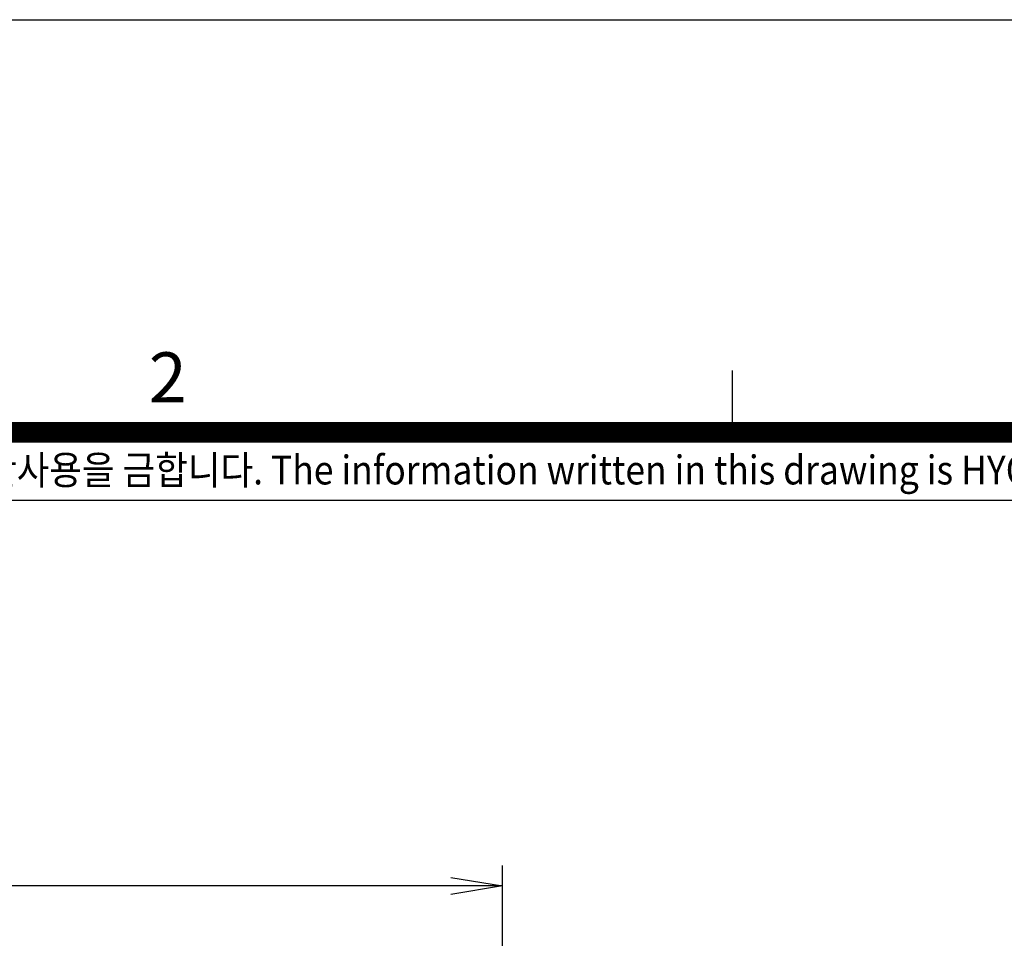
# Model space of a CAD drawing. Units: millimetres. Extents: x 0 to 4557, y -1871 to 2100.
# Drawn here: x 864 to 1341, y 1655 to 2100 of the extents above; entities that cross this region are included whole.
import ezdxf
from ezdxf.enums import TextEntityAlignment as Align

# ---------------------------------------------------------------- set-up
doc = ezdxf.new("R2010")
doc.units = ezdxf.units.MM
doc.header["$LTSCALE"] = 5
doc.header["$PDMODE"] = 1
doc.layers.get('0').update_dxf_attribs({"color": 3, "linetype": 'CONTINUOUS'})
doc.layers.get('DEFPOINTS').update_dxf_attribs({"linetype": 'CONTINUOUS'})
for name, color, linetype in [('Default', 7, 'CONTINUOUS'), ('TL', 2, 'CONTINUOUS'), ('TL1', 4, 'CONTINUOUS'), ('TXT', 7, 'CONTINUOUS')]:
    doc.layers.add(name, color=color, linetype=linetype)
doc.styles.add('ROMANS', font='romans.shx', dxfattribs={"bigfont": 'whgtxt.shx'})
doc.styles.add('SEACAD_arial_ttf', font='ARIAL.TTF')
doc.styles.get("Standard").update_dxf_attribs({"font": 'romans', "height": 3, "bigfont": 'whgtxt'})
doc.dimstyles.new('ANSImm', dxfattribs={"dimtxt": 3, "dimasz": 3, "dimexe": 1.5, "dimexo": 1.5, "dimgap": 1.5, "dimtad": 1, "dimdec": 1, "dimlfac": 5.555556, "dimdsep": 46, "dimtxsty": 'SEACAD_arial_ttf', "dimblk": 'OPEN', "dimblk1": 'OPEN', "dimblk2": '_SE_FILLED', "dimcen": 1.5, "dimclrd": 2, "dimclre": 2, "dimclrt": 7, "dimadec": 0, "dimazin": 0, "dimtfac": 1, "dimtdec": 1, "dimtmove": 0, "dimatfit": 3, "dimldrblk": 'OPEN', "dimfxl": 0, "dimtolj": 1, "dimarcsym": 0})

# ---------------------------------------------------------------- blocks, each defined once
blk = doc.blocks.new('_OPEN')
at = {"color": 0, "linetype": 'ByBlock'}
for p, q in [((-1, 0.167), (0, 0)), ((0, 0), (-1, -0.167)), ((0, 0), (-1, 0))]:
    blk.add_line(p, q, dxfattribs=at)
blk = doc.blocks.new('*D25')
at = {"layer": 'Default', "color": 2, "linetype": 'Continuous', "lineweight": -2, "ltscale": 25.4}
for p, q in [((197.61, 1257.74), (197.61, 1690.22)), ((1097.61, 1125.41), (1097.61, 1690.22)), ((1072.61, 1680.22), (222.61, 1680.22))]:
    blk.add_line(p, q, dxfattribs=at)
at = {"layer": 'DEFPOINTS', "color": 0, "linetype": 'Continuous', "ltscale": 25.4}
for p in [(197.61, 1680.22), (197.61, 1242.74), (1097.61, 1110.41)]:
    blk.add_point(p, dxfattribs=at)
at = {"layer": 'Default', "color": 2, "linetype": 'Continuous', "lineweight": -2, "ltscale": 25.4, "xscale": 25, "yscale": 25, "zscale": 25, "rotation": 180}
blk.add_blockref('_OPEN', (197.61, 1680.22), dxfattribs=at)
at = {"layer": 'Default', "color": 2, "linetype": 'Continuous', "lineweight": -2, "ltscale": 25.4, "xscale": 25, "yscale": 25, "zscale": 25}
blk.add_blockref('_OPEN', (1097.61, 1680.22), dxfattribs=at)
at = {"layer": 'Default', "color": 7, "linetype": 'Continuous', "ltscale": 25.4, "insert": (647.61, 1711.55), "char_height": 28, "attachment_point": 5, "style": 'ROMANS'}
blk.add_mtext('\\A1;(Approx. 900)', dxfattribs=at)
blk = doc.blocks.new('_SE_FILLED')
at = {"ltscale": 25.4}
blk.add_line((0, 0), (-1, 0), dxfattribs=at)
blk.add_solid([(0, 0), (-1, -0.1665), (-1, 0.1665), (0, 0)], dxfattribs=at)

msp = doc.modelspace()

# ---------------------------------------------------------------- linework, layer by layer
at = {"layer": 'DEFPOINTS', "color": 9}
msp.add_lwpolyline([(2970, 0), (0, 0), (0, 2100), (2970, 2100)], close=True, dxfattribs=at)
at = {"layer": 'TL', "const_width": 10}
msp.add_lwpolyline([(2870, 1900), (2870, 100), (100, 100), (100, 1900), (2870, 1900)], dxfattribs=at)
at = {"layer": 'TL1'}
for p, q in [((1208.9, 1930), (1208.9, 1900)), ((100, 1867.19), (2870, 1867.19))]:
    msp.add_line(p, q, dxfattribs=at)

# ---------------------------------------------------------------- texts
at = {"layer": 'TXT', "color": 3}
msp.add_text('2', height=24.3, dxfattribs=at).set_placement((926.2, 1914.51))
at = {"layer": 'TXT', "color": 4, "linetype": 'Continuous', "style": 'ROMANS', "width": 0.9}
msp.add_text("이 도면상에 표시된 정보는 (주)효성의 소유이며 당사의 사전 서면동의 없이 무단사용을 금합니다. The information written in this drawing is HYOSUNG's property, and may not be disclosed and/or reproduced without the prior official permission of HYOSUNG Corp.", height=14, dxfattribs=at).set_placement((1303.15, 1879.98), align=Align.MIDDLE)

# ---------------------------------------------------------------- dimensions: what is measured, and where the dimension line sits
at = {"layer": 'Default', "color": 2, "linetype": 'Continuous', "ltscale": 25.4}
dim = msp.add_linear_dim(base=(197.61, 1680.22), p1=(1097.61, 1110.41), p2=(197.61, 1242.74), text='(Approx. <>)', dimstyle='ANSImm', override={"dimscale": 10, "dimtxt": 2.8, "dimasz": 2.5, "dimexe": 1, "dimgap": 1, "dimlfac": 1, "dimtxsty": 'ROMANS'}, dxfattribs=at)
dim.commit()
dim.dimension.update_dxf_attribs({"geometry": '*D25', "text_midpoint": (647.61, 1680.22), "dimtype": 160})

doc.saveas('drawing.dxf')
